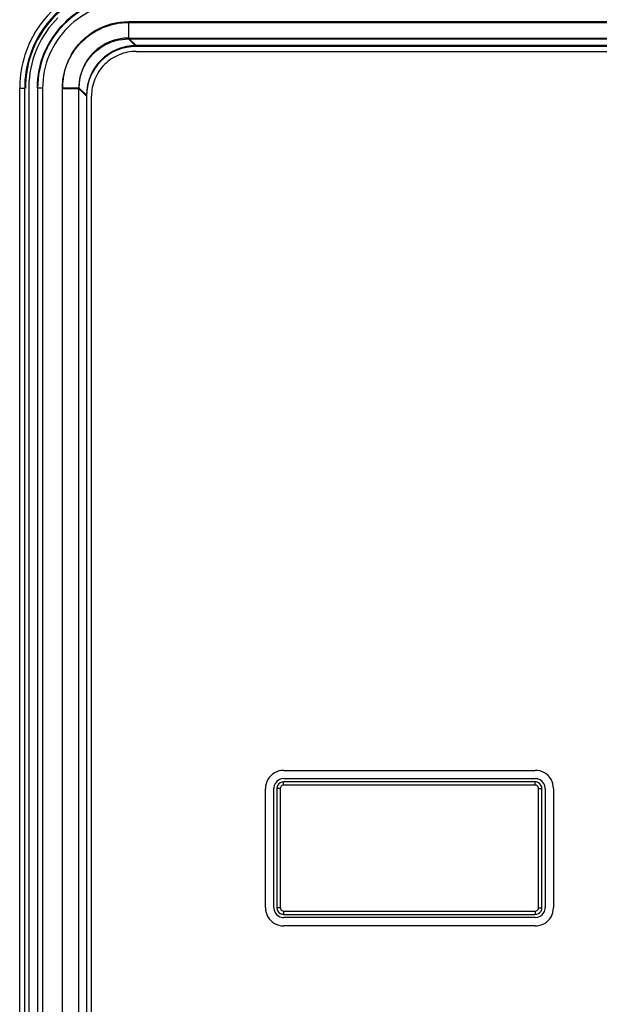
# Model space of a CAD drawing. Units: millimetres. Extents: x 0 to 841, y 0 to 594.
# Drawn here: x 209 to 223, y 479 to 503 of the extents above; entities that cross this region are included whole.
import ezdxf

# ---------------------------------------------------------------- set-up
doc = ezdxf.new("R2010")
doc.units = ezdxf.units.MM
doc.header["$LTSCALE"] = 46.255
doc.layers.get('0').update_dxf_attribs({"true_color": 0xffffff})
doc.layers.add('09___PRT_ALL_ROUNDS', color=7, linetype='Continuous', true_color=0xffffff)
doc.layers.add('0_COMPONENTS', color=7, linetype='Continuous', true_color=0xffffff)

# ---------------------------------------------------------------- blocks, each defined once
blk = doc.blocks.new('bds')
at = {"layer": '0_COMPONENTS', "color": 7, "linetype": 'Continuous', "true_color": 0xffffff}
for p, q in [((-500.705, 408.676), (-500.705, 408.334)), ((-500.705, 408.676), (-421.05, 408.676)), ((-500.705, 408.334), (-500.705, 408.276)), ((-500.705, 408.276), (-421.05, 408.276)), ((-500.705, 408.276), (-500.523, 408.094)), ((-421.232, 408.094), (-500.523, 408.094)), ((-502.304, 360.502), (-502.304, 407.077)), ((-502.304, 407.077), (-501.962, 407.077)), ((-501.962, 407.077), (-501.904, 407.077)), ((-501.904, 360.502), (-501.904, 407.077)), ((-501.904, 407.077), (-501.722, 406.895)), ((-501.722, 406.895), (-501.722, 360.684)), ((-496.957, 390.57), (-490.877, 390.57)), ((-490.876, 390.291), (-496.959, 390.291)), ((-496.959, 390.211), (-496.959, 390.291)), ((-496.957, 390.37), (-490.877, 390.37)), ((-490.876, 390.211), (-490.876, 390.291)), ((-497.397, 387.25), (-497.397, 390.13)), ((-497.197, 387.25), (-497.197, 390.13)), ((-497.039, 390.131), (-497.119, 390.131)), ((-497.119, 390.131), (-497.119, 387.248)), ((-497.039, 390.131), (-497.039, 387.248)), ((-490.876, 390.211), (-496.959, 390.211)), ((-490.796, 390.131), (-490.716, 390.131)), ((-490.796, 387.248), (-490.796, 390.131)), ((-490.716, 387.248), (-490.716, 390.131)), ((-490.637, 390.13), (-490.637, 387.25)), ((-490.437, 390.13), (-490.437, 387.25)), ((-497.039, 387.248), (-497.119, 387.248)), ((-496.959, 387.168), (-496.959, 387.088)), ((-496.959, 387.168), (-490.876, 387.168)), ((-490.876, 387.168), (-490.876, 387.088)), ((-490.796, 387.248), (-490.716, 387.248)), ((-496.959, 387.088), (-490.876, 387.088)), ((-490.877, 387.01), (-496.957, 387.01)), ((-490.877, 386.81), (-496.957, 386.81))]:
    blk.add_line(p, q, dxfattribs=at)
for centre, radius, start, end in [((-500.706, 407.078), 1.198, 89.9527, 180.0473), ((-500.7, 407.075), 1.604, 150.301, 165.2028), ((-500.694, 407.076), 1.609, 165.2678, 179.9585), ((-496.957, 390.13), 0.44, 120, 180), ((-496.957, 390.13), 0.44, 90, 120), ((-490.877, 390.13), 0.44, 30, 90), ((-496.957, 390.13), 0.24, 150, 180), ((-496.957, 390.13), 0.24, 90, 150), ((-490.877, 390.13), 0.24, 60, 90), ((-490.877, 390.13), 0.24, 0, 60), ((-490.877, 390.13), 0.44, 0, 30), ((-496.957, 387.25), 0.44, 180, 210), ((-496.957, 387.25), 0.24, 180, 240), ((-490.877, 387.25), 0.24, 270, 330), ((-490.877, 387.25), 0.24, 330, 0), ((-490.877, 387.25), 0.44, 300, 0), ((-496.957, 387.25), 0.44, 210, 270), ((-496.957, 387.25), 0.24, 240, 270), ((-490.877, 387.25), 0.44, 270, 300)]:
    blk.add_arc(centre, radius, start, end, dxfattribs=at)
blk.add_ellipse((-500.521, 406.893), major_axis=(0.85, -0.85), ratio=0.998783, start_param=2.356803, end_param=3.926382, dxfattribs=at)
for points in [[(-501.512, 408.457), (-501.271, 408.598), (-500.983, 408.676), (-500.705, 408.676)], [(-502.093, 407.87), (-501.957, 408.109), (-501.75, 408.318), (-501.512, 408.457)], [(-496.959, 390.291), (-497.012, 390.291), (-497.071, 390.257), (-497.097, 390.211)], [(-490.796, 390.269), (-490.82, 390.283), (-490.848, 390.291), (-490.876, 390.291)], [(-490.716, 390.131), (-490.716, 390.184), (-490.75, 390.243), (-490.796, 390.269)], [(-497.097, 390.211), (-497.111, 390.187), (-497.119, 390.159), (-497.119, 390.131)], [(-497.027, 390.172), (-497.035, 390.16), (-497.039, 390.145), (-497.039, 390.131)], [(-496.959, 390.211), (-496.985, 390.211), (-497.014, 390.195), (-497.027, 390.172)], [(-490.835, 390.199), (-490.847, 390.207), (-490.862, 390.211), (-490.876, 390.211)], [(-490.796, 390.131), (-490.796, 390.157), (-490.812, 390.186), (-490.835, 390.199)], [(-497.119, 387.248), (-497.119, 387.195), (-497.085, 387.136), (-497.039, 387.11)], [(-497.039, 387.248), (-497.039, 387.222), (-497.022, 387.193), (-497, 387.18)], [(-497, 387.18), (-496.988, 387.172), (-496.973, 387.168), (-496.959, 387.168)], [(-490.876, 387.168), (-490.85, 387.168), (-490.821, 387.184), (-490.807, 387.207)], [(-490.876, 387.088), (-490.823, 387.088), (-490.764, 387.122), (-490.738, 387.168)], [(-490.807, 387.207), (-490.8, 387.219), (-490.796, 387.234), (-490.796, 387.248)], [(-490.738, 387.168), (-490.724, 387.192), (-490.716, 387.22), (-490.716, 387.248)], [(-497.039, 387.11), (-497.015, 387.096), (-496.986, 387.088), (-496.959, 387.088)]]:
    blk.add_open_spline(points, degree=3, dxfattribs=at)

msp = doc.modelspace()

# ---------------------------------------------------------------- linework, layer by layer
at = {"color": 7, "linetype": 'Continuous', "true_color": 0xffffff}
for p, q in [((211.309, 503.154), (211.309, 502.755)), ((211.309, 503.154), (290.963, 503.154)), ((211.309, 502.755), (290.963, 502.755)), ((211.309, 502.755), (211.491, 502.573)), ((290.781, 502.573), (211.491, 502.573)), ((211.491, 502.453), (290.781, 502.453)), ((208.896, 501.568), (208.896, 452.943)), ((209.71, 501.555), (210.109, 501.555)), ((209.71, 454.981), (209.71, 501.555)), ((210.109, 454.981), (210.109, 501.555)), ((210.109, 501.555), (210.291, 501.373)), ((210.291, 501.373), (210.291, 455.163)), ((210.411, 495.968), (210.411, 501.373)), ((210.411, 491.168), (210.411, 495.968)), ((210.411, 480.768), (210.411, 491.168)), ((210.411, 475.968), (210.411, 480.768))]:
    msp.add_line(p, q, dxfattribs=at)
for radius, start, end in [(2.2, 112.5327, 157.4673), (2.4, 135, 176.3512), (2.2, 157.4673, 180), (2.4, 176.3512, 180)]:
    msp.add_arc((211.296, 501.568), radius, start, end, dxfattribs=at)
for centre, major_axis, ratio, start_param, end_param in [((211.296, 501.568), (0, -2.48), 1, 3.456039, 4.397908), ((211.492, 501.372), (0.85, -0.85), 0.998783, 2.356803, 3.144912), ((211.296, 501.568), (0, -2.48), 1, 4.397908, 4.712359), ((211.492, 501.372), (0.85, -0.85), 0.998783, 3.144912, 3.926382)]:
    msp.add_ellipse(centre, major_axis=major_axis, ratio=ratio, start_param=start_param, end_param=end_param, dxfattribs=at)
for points, start_tangent, end_tangent in [([(209.71, 501.555), (209.762, 501.963), (209.92, 502.348), (210.172, 502.68), (210.501, 502.936), (210.889, 503.098), (211.309, 503.154)], (0.000192, 1), (1, -0.000271)), ([(210.109, 501.555), (210.149, 501.861), (210.266, 502.15), (210.455, 502.399), (210.703, 502.591), (210.994, 502.713), (211.309, 502.755)], (-0.000304, 1), (1, -0.000548)), ([(211.491, 502.453), (211.079, 502.371), (210.725, 502.134), (210.492, 501.782), (210.411, 501.373)], (-1, 0), (0, -1))]:
    msp.add_spline(points, degree=3, dxfattribs=dict(at, start_tangent=start_tangent, end_tangent=end_tangent))
at = {"layer": '09___PRT_ALL_ROUNDS', "color": 7, "linetype": 'Continuous', "true_color": 0xffffff}
for p, q in [((208.677, 501.568), (208.797, 501.568)), ((208.677, 452.568), (208.677, 501.568)), ((208.797, 452.568), (208.797, 501.568)), ((208.816, 501.568), (208.797, 501.568)), ((209.111, 501.568), (209.096, 501.568)), ((209.111, 501.568), (209.111, 452.943)), ((209.231, 501.568), (209.111, 501.568)), ((209.231, 501.568), (209.231, 452.903))]:
    msp.add_line(p, q, dxfattribs=at)
for radius, start, end in [(2.619, 107.9559, 162.1768), (2.499, 107.9998, 162.0002), (2.185, 90, 135.0008), (2.065, 90, 134.9648), (2.185, 135.0008, 180), (2.065, 134.9648, 180), (2.619, 162.1768, 179.2377), (2.499, 162.0002, 180), (2.619, 179.2377, 180)]:
    msp.add_arc((211.296, 501.568), radius, start, end, dxfattribs=at)

# ---------------------------------------------------------------- block references
msp.add_blockref('bds', (712.013, 94.499))

doc.saveas('drawing.dxf')
